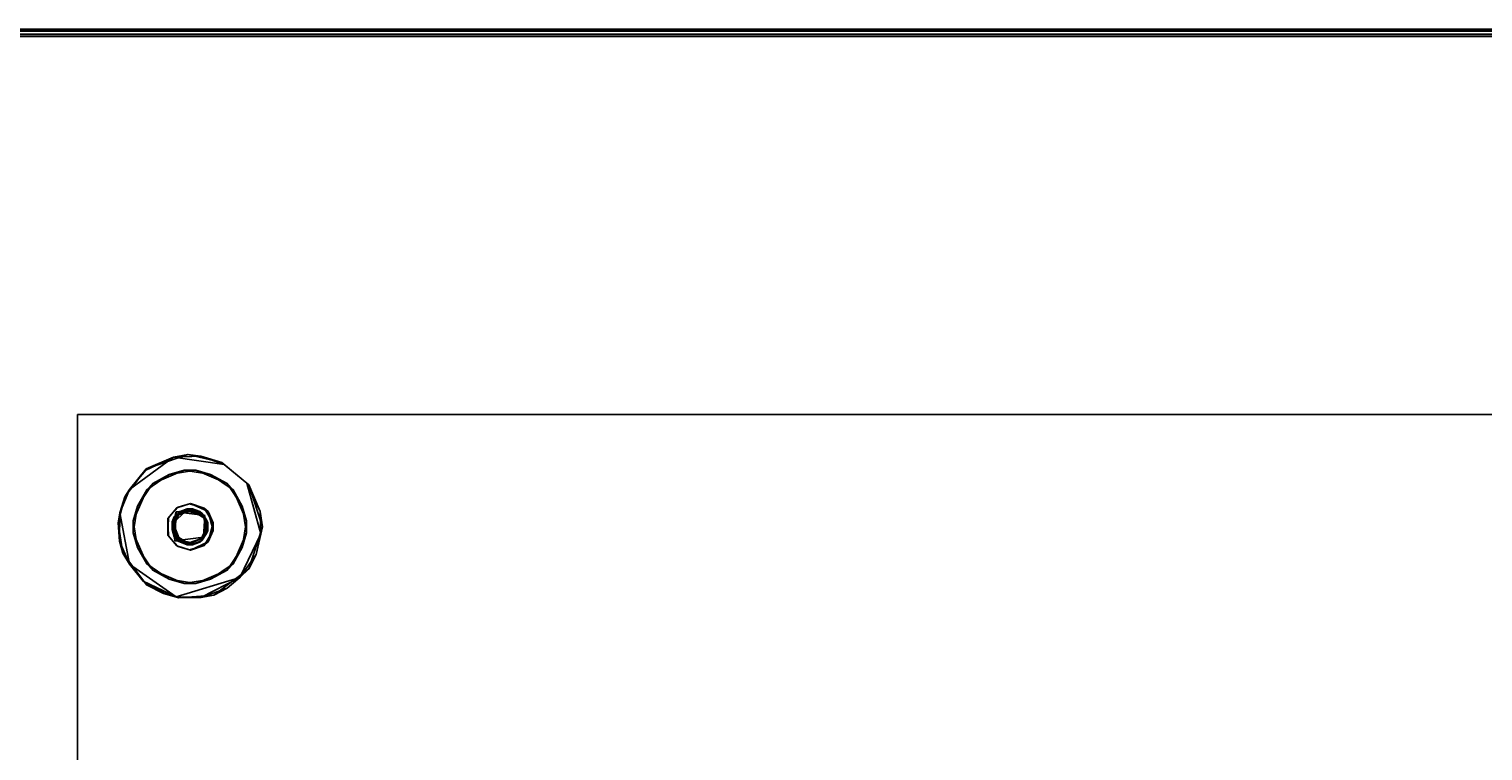
# Model space of a CAD drawing. Extents: x -290 to 233, y -250 to 89.
# Drawn here: x -250 to -239, y -87 to -82 of the extents above; entities that cross this region are included whole.
import ezdxf
from ezdxf.enums import TextEntityAlignment as Align

# ---------------------------------------------------------------- set-up
doc = ezdxf.new("R2010")
doc.units = 0
doc.header["$LTSCALE"] = 96
doc.header["$MEASUREMENT"] = 0
for name, color, linetype in [('AFUWK-3-TP-EDLM-SH', 7, 'Continuous'), ('AFUWK-3-TPLM-TH', 7, 'Continuous'), ('AFUWK-P', 7, 'Continuous'), ('AFUWS-3-BSPT', 7, 'Continuous'), ('AFUWS-3-GDPL-FXBK', 7, 'Continuous'), ('AFUWS-3-HWSS-FXSL', 7, 'Continuous'), ('AFUWS-P', 7, 'Continuous'), ('MAIN_FURN', 7, 'Continuous')]:
    doc.layers.add(name, color=color, linetype=linetype)

# ---------------------------------------------------------------- blocks, each defined once
blk = doc.blocks.new('VA6624TP')
at = {"layer": 'AFUWK-3-TP-EDLM-SH', "color": 5, "linetype": 'Continuous'}
for points in [[(0.059, 0, 0.96), (0.059, 0, 0.053), (65.941, 0, 0.048), (65.941, 0, 0.955)], [(0.059, -0.005, 0.035), (65.941, 0, 0.048), (0.059, 0, 0.053)], [(0.059, -0.005, 0.035), (65.941, -0.016, 0.018), (65.941, 0, 0.048)], [(0.059, 0, 0.96), (65.941, -0.005, 0.973), (0.059, -0.016, 0.99)], [(0.059, 0, 0.96), (65.941, 0, 0.955), (65.941, -0.005, 0.973)], [(0.059, -0.018, 0.016), (65.941, -0.016, 0.018), (0.059, -0.005, 0.035)], [(0.059, -0.016, 0.99), (65.941, -0.005, 0.973), (65.941, -0.018, 0.992)], [(0.059, -0.018, 0.016), (0.059, -0.042, 0.002), (65.941, -0.039, 0.003), (65.941, -0.016, 0.018)], [(0.059, -0.039, 1.005), (0.059, -0.016, 0.99), (65.941, -0.018, 0.992), (65.941, -0.042, 1.006)], [(0.059, -0.042, 0.002), (0.059, -0.059), (65.941, -0.059), (65.941, -0.039, 0.003)], [(0.059, -0.039, 1.005), (65.941, -0.042, 1.006), (65.941, -0.059, 1.008), (0.059, -0.059, 1.008)], [(0.059, -0.059, 1.008), (65.941, -0.059, 1.008), (65.941, -0.059), (0.059, -0.059)]]:
    blk.add_3dface(points, dxfattribs=at)
at = {"layer": 'AFUWK-3-TPLM-TH', "color": 42, "linetype": 'Continuous'}
for points, invisible_edges in [([(65.941, -23.941), (0.059, -0.059), (0.059, -23.941)], 1), ([(65.941, -23.941), (65.941, -0.059), (0.059, -0.059)], 12), ([(0.059, -23.941, 1.008), (65.941, -0.059, 1.008), (65.941, -23.941, 1.008)], 1), ([(0.059, -23.941, 1.008), (0.059, -0.059, 1.008), (65.941, -0.059, 1.008)], 12), ([(65.941, -0.059), (0.059, -0.059, 1.008), (0.059, -0.059)], 1), ([(65.941, -0.059), (65.941, -0.059, 1.008), (0.059, -0.059, 1.008)], 12)]:
    blk.add_3dface(points, dxfattribs=dict(at, invisible_edges=invisible_edges))
at = {"layer": 'AFUWK-P', "color": 7, "linetype": 'Continuous'}
for p, q in [((0.059, 0), (65.941, 0)), ((65.941, -0.005), (0.059, 0)), ((0.059, -0.005), (65.941, 0)), ((0.059, -0.016), (65.941, -0.005)), ((0.059, -0.005), (65.941, -0.016)), ((0.059, -0.016), (65.941, -0.018)), ((0.059, -0.018), (65.941, -0.016)), ((0.059, -0.039), (65.941, -0.042)), ((0.059, -0.042), (65.941, -0.039)), ((0.059, -0.059), (65.941, -0.059)), ((0.059, -0.059), (65.941, -0.059))]:
    blk.add_line(p, q, dxfattribs=at)
blk = doc.blocks.new('VA18SQ28HB')
at = {"layer": 'AFUWS-3-BSPT', "color": 30, "linetype": 'Continuous'}
for points, invisible_edges in [([(0, 0, 0.75), (18, 0, 1.125), (0, 0, 1.125)], 1), ([(0, 0, 0.75), (18, 0, 0.75), (18, 0, 1.125)], 12), ([(0, -18, 0.75), (0, 0, 1.125), (0, -18, 1.125)], 1), ([(0, -18, 0.75), (0, 0, 0.75), (0, 0, 1.125)], 12), ([(18, 0, 1.125), (0, -18, 1.125), (0, 0, 1.125)], 1), ([(18, 0, 1.125), (18, -18, 1.125), (0, -18, 1.125)], 12), ([(18, -18, 0.75), (0, 0, 0.75), (0, -18, 0.75)], 1), ([(18, -18, 0.75), (18, 0, 0.75), (0, 0, 0.75)], 12), ([(0.829, -0.434, 0.689), (0.586, -0.538, 0.689), (0.783, -0.722, 0.689)], 14), ([(0.769, -0.759, 0.748), (0.714, -0.467, 0.748), (0.921, -0.434, 0.748), (0.99, -0.788, 0.748)], 5), ([(1.036, -0.467, 0.689), (0.829, -0.434, 0.689), (0.783, -0.722, 0.689), (0.879, -0.693, 0.689)], 10), ([(1.283, -0.714, 0.748), (0.99, -0.788, 0.748), (0.921, -0.434, 0.748), (1.164, -0.538, 0.748)], 3), ([(0.783, -0.722, 0.689), (0.586, -0.538, 0.689), (0.467, -0.714, 0.689), (0.702, -0.811, 0.689)], 5), ([(0.769, -0.759, 0.748), (0.539, -0.587, 0.748), (0.714, -0.467, 0.748)], 13), ([(1.017, -0.757, 0.689), (1.212, -0.587, 0.689), (1.036, -0.467, 0.689), (0.879, -0.693, 0.689)], 5), ([(0.769, -0.759, 0.748), (0.757, -0.983, 0.748), (0.434, -0.829, 0.748), (0.539, -0.587, 0.748)], 10), ([(1.316, -0.829, 0.689), (1.212, -0.587, 0.689), (1.017, -0.757, 0.689)], 14), ([(0.709, -0.946, 0.689), (0.702, -0.811, 0.689), (0.467, -0.714, 0.689), (0.434, -0.921, 0.689)], 10), ([(0.75, -0.862, 0.32), (0.785, -0.783, 0.32), (0.774, -0.726, 0.32), (0.709, -0.804, 0.32)], 10), ([(0.889, -0.747, 0.32), (0.871, -0.695, 0.32), (0.774, -0.726, 0.32), (0.785, -0.783, 0.32)], 5), ([(0.983, -0.805, 0.32), (0.985, -0.73, 0.32), (0.871, -0.695, 0.32), (0.889, -0.747, 0.32)], 5), ([(0.981, -0.955, 0.747), (0.99, -0.788, 0.748), (1.283, -0.714, 0.748), (1.316, -0.921, 0.748)], 10), ([(0.983, -0.805, 0.32), (1, -0.888, 0.32), (1.055, -0.845, 0.32), (0.985, -0.73, 0.32)], 10), ([(1.017, -0.757, 0.689), (1.055, -0.905, 0.689), (1.283, -1.036, 0.689), (1.316, -0.829, 0.689)], 10), ([(0.757, -0.983, 0.748), (0.586, -1.212, 0.748), (0.467, -1.036, 0.748), (0.434, -0.829, 0.748)], 9), ([(0.75, -0.862, 0.32), (0.709, -0.804, 0.32), (0.702, -0.939, 0.32), (0.767, -0.945, 0.32)], 5), ([(1, -0.888, 0.32), (0.965, -0.967, 0.32), (1.017, -0.993, 0.32), (1.055, -0.845, 0.32)], 10), ([(1.055, -0.905, 0.689), (0.985, -1.02, 0.689), (1.164, -1.212, 0.689), (1.283, -1.036, 0.689)], 10), ([(0.709, -0.946, 0.689), (0.434, -0.921, 0.689), (0.539, -1.163, 0.689)], 13), ([(0.709, -0.946, 0.689), (0.539, -1.163, 0.689), (0.714, -1.283, 0.689), (0.774, -1.024, 0.689)], 5), ([(0.757, -0.983, 0.748), (0.829, -1.316, 0.748), (0.586, -1.212, 0.748)], 13), ([(0.767, -0.945, 0.32), (0.702, -0.939, 0.32), (0.783, -1.028, 0.32)], 13), ([(0.981, -0.955, 0.747), (1.036, -1.283, 0.748), (0.829, -1.316, 0.748), (0.757, -0.983, 0.748)], 5), ([(0.861, -1.003, 0.32), (0.767, -0.945, 0.32), (0.783, -1.028, 0.32), (0.879, -1.057, 0.32)], 10), ([(0.965, -0.967, 0.32), (0.861, -1.003, 0.32), (0.879, -1.057, 0.32), (1.017, -0.993, 0.32)], 10), ([(1.036, -1.283, 0.748), (0.981, -0.955, 0.747), (1.316, -0.921, 0.748), (1.212, -1.163, 0.748)], 3), ([(0.774, -1.024, 0.689), (0.714, -1.283, 0.689), (0.921, -1.316, 0.689), (0.871, -1.055, 0.689)], 5), ([(0.871, -1.055, 0.689), (0.921, -1.316, 0.689), (1.164, -1.212, 0.689), (0.985, -1.02, 0.689)], 5)]:
    blk.add_3dface(points, dxfattribs=dict(at, invisible_edges=invisible_edges))
for points in [[(0.829, -0.434, 0.689), (0.714, -0.467, 0.748), (0.586, -0.538, 0.689)], [(0.829, -0.434, 0.689), (0.921, -0.434, 0.748), (0.714, -0.467, 0.748)], [(1.036, -0.467, 0.689), (0.921, -0.434, 0.748), (0.829, -0.434, 0.689)], [(1.036, -0.467, 0.689), (1.164, -0.538, 0.748), (0.921, -0.434, 0.748)], [(0.586, -0.538, 0.689), (0.539, -0.587, 0.748), (0.467, -0.714, 0.689)], [(0.586, -0.538, 0.689), (0.714, -0.467, 0.748), (0.539, -0.587, 0.748)], [(1.212, -0.587, 0.689), (1.164, -0.538, 0.748), (1.036, -0.467, 0.689)], [(1.212, -0.587, 0.689), (1.283, -0.714, 0.748), (1.164, -0.538, 0.748)], [(0.467, -0.714, 0.689), (0.539, -0.587, 0.748), (0.434, -0.829, 0.748)], [(1.316, -0.829, 0.689), (1.283, -0.714, 0.748), (1.212, -0.587, 0.689)], [(0.467, -0.714, 0.689), (0.434, -0.829, 0.748), (0.434, -0.921, 0.689)], [(0.702, -0.811, 0.689), (0.774, -0.726, 0.32), (0.783, -0.722, 0.689)], [(0.702, -0.811, 0.689), (0.709, -0.804, 0.32), (0.774, -0.726, 0.32)], [(0.785, -0.783, 0.32), (0.745, -0.846, 0.728), (0.844, -0.75, 0.729)], [(0.769, -0.759, 0.748), (0.844, -0.75, 0.729), (0.745, -0.846, 0.728)], [(0.769, -0.759, 0.748), (0.745, -0.846, 0.728), (0.757, -0.983, 0.748)], [(0.75, -0.862, 0.32), (0.745, -0.846, 0.728), (0.785, -0.783, 0.32)], [(0.99, -0.788, 0.748), (0.844, -0.75, 0.729), (0.769, -0.759, 0.748)], [(0.879, -0.693, 0.689), (0.783, -0.722, 0.689), (0.774, -0.726, 0.32), (0.871, -0.695, 0.32)], [(0.785, -0.783, 0.32), (0.844, -0.75, 0.729), (0.889, -0.747, 0.32)], [(0.889, -0.747, 0.32), (0.844, -0.75, 0.729), (0.953, -0.772, 0.728)], [(0.99, -0.788, 0.748), (0.953, -0.772, 0.728), (0.844, -0.75, 0.729)], [(0.879, -0.693, 0.689), (0.871, -0.695, 0.32), (0.985, -0.73, 0.32)], [(0.879, -0.693, 0.689), (0.985, -0.73, 0.32), (1.017, -0.757, 0.689)], [(0.889, -0.747, 0.32), (0.953, -0.772, 0.728), (0.983, -0.805, 0.32)], [(0.983, -0.805, 0.32), (0.953, -0.772, 0.728), (0.99, -0.788, 0.748)], [(1, -0.888, 0.32), (0.99, -0.788, 0.748), (0.981, -0.955, 0.747)], [(0.983, -0.805, 0.32), (0.99, -0.788, 0.748), (1, -0.888, 0.32)], [(1.017, -0.757, 0.689), (0.985, -0.73, 0.32), (1.055, -0.845, 0.32)], [(1.017, -0.757, 0.689), (1.055, -0.845, 0.32), (1.055, -0.905, 0.689)], [(1.316, -0.829, 0.689), (1.316, -0.921, 0.748), (1.283, -0.714, 0.748)], [(0.434, -0.921, 0.689), (0.434, -0.829, 0.748), (0.467, -1.036, 0.748)], [(0.702, -0.811, 0.689), (0.702, -0.939, 0.32), (0.709, -0.804, 0.32)], [(0.709, -0.946, 0.689), (0.702, -0.939, 0.32), (0.702, -0.811, 0.689)], [(0.75, -0.862, 0.32), (0.767, -0.945, 0.32), (0.745, -0.846, 0.728)], [(0.767, -0.945, 0.32), (0.797, -0.978, 0.728), (0.745, -0.846, 0.728)], [(0.757, -0.983, 0.748), (0.745, -0.846, 0.728), (0.797, -0.978, 0.728)], [(1, -0.888, 0.32), (0.981, -0.955, 0.747), (0.965, -0.967, 0.32)], [(1.055, -0.905, 0.689), (1.017, -0.993, 0.32), (0.985, -1.02, 0.689)], [(1.055, -0.905, 0.689), (1.055, -0.845, 0.32), (1.017, -0.993, 0.32)], [(1.283, -1.036, 0.689), (1.316, -0.921, 0.748), (1.316, -0.829, 0.689)], [(0.434, -0.921, 0.689), (0.467, -1.036, 0.748), (0.539, -1.163, 0.689)], [(0.774, -1.024, 0.689), (0.702, -0.939, 0.32), (0.709, -0.946, 0.689)], [(0.774, -1.024, 0.689), (0.783, -1.028, 0.32), (0.702, -0.939, 0.32)], [(0.757, -0.983, 0.748), (0.892, -1.001, 0.729), (0.981, -0.955, 0.747)], [(0.757, -0.983, 0.748), (0.797, -0.978, 0.728), (0.892, -1.001, 0.729)], [(0.861, -1.003, 0.32), (0.797, -0.978, 0.728), (0.767, -0.945, 0.32)], [(0.861, -1.003, 0.32), (0.892, -1.001, 0.729), (0.797, -0.978, 0.728)], [(0.965, -0.967, 0.32), (0.892, -1.001, 0.729), (0.861, -1.003, 0.32)], [(0.985, -1.02, 0.689), (1.017, -0.993, 0.32), (0.879, -1.057, 0.32)], [(0.965, -0.967, 0.32), (0.981, -0.955, 0.747), (0.892, -1.001, 0.729)], [(1.283, -1.036, 0.689), (1.212, -1.163, 0.748), (1.316, -0.921, 0.748)], [(0.539, -1.163, 0.689), (0.467, -1.036, 0.748), (0.586, -1.212, 0.748)], [(0.774, -1.024, 0.689), (0.871, -1.055, 0.689), (0.879, -1.057, 0.32), (0.783, -1.028, 0.32)], [(0.985, -1.02, 0.689), (0.879, -1.057, 0.32), (0.871, -1.055, 0.689)], [(1.164, -1.212, 0.689), (1.212, -1.163, 0.748), (1.283, -1.036, 0.689)], [(0.539, -1.163, 0.689), (0.586, -1.212, 0.748), (0.714, -1.283, 0.689)], [(0.714, -1.283, 0.689), (0.586, -1.212, 0.748), (0.829, -1.316, 0.748)], [(0.921, -1.316, 0.689), (1.036, -1.283, 0.748), (1.164, -1.212, 0.689)], [(1.164, -1.212, 0.689), (1.036, -1.283, 0.748), (1.212, -1.163, 0.748)], [(0.714, -1.283, 0.689), (0.829, -1.316, 0.748), (0.921, -1.316, 0.689)], [(0.921, -1.316, 0.689), (0.829, -1.316, 0.748), (1.036, -1.283, 0.748)]]:
    blk.add_3dface(points, dxfattribs=at)
at = {"layer": 'AFUWS-3-GDPL-FXBK', "color": 47, "linetype": 'Continuous'}
for points, invisible_edges in [([(0.404, -0.585), (1.143, -0.389, 0.001), (0.747, -0.333, 0.001)], 1), ([(0.896, -0.734, 0.228), (0.798, -0.756, 0.228), (0.535, -0.424, 0.228), (0.859, -0.311, 0.228)], 10), ([(0.896, -0.734, 0.228), (0.859, -0.311, 0.228), (1.124, -0.375, 0.228), (0.971, -0.772, 0.228)], 5), ([(0.738, -0.837, 0.228), (0.368, -0.641, 0.228), (0.535, -0.424, 0.228), (0.798, -0.756, 0.228)], 5), ([(1.143, -0.389, 0.001), (0.404, -0.585), (1.426, -0.929, 0), (1.318, -0.536, 0.003)], 3), ([(0.971, -0.772, 0.228), (1.124, -0.375, 0.228), (1.335, -0.548, 0.228)], 13), ([(1.014, -0.845, 0.228), (0.971, -0.772, 0.228), (1.335, -0.548, 0.228), (1.439, -0.875, 0.228)], 10), ([(0.738, -0.837, 0.228), (0.753, -0.953, 0.228), (0.316, -0.845, 0.228), (0.368, -0.641, 0.228)], 10), ([(0.329, -0.766, 0.001), (0.405, -1.167, 0.001), (0.769, -1.42, 0), (0.404, -0.585)], 4), ([(0.769, -1.42, 0), (1.265, -1.27, 0), (1.426, -0.929, 0), (0.404, -0.585)], 12), ([(0.753, -0.953, 0.228), (0.536, -1.326, 0.228), (0.353, -1.081, 0.228), (0.316, -0.845, 0.228)], 9), ([(1.014, -0.845, 0.228), (1.439, -0.875, 0.228), (1.335, -1.202, 0.228), (1.005, -0.928, 0.228)], 5), ([(0.854, -1.016, 0.228), (0.79, -1.427, 0.228), (0.536, -1.326, 0.228), (0.753, -0.953, 0.228)], 5), ([(1.062, -1.408, 0.228), (0.79, -1.427, 0.228), (0.854, -1.016, 0.228), (0.952, -0.994, 0.228)], 10), ([(1.335, -1.202, 0.228), (1.062, -1.408, 0.228), (0.952, -0.994, 0.228), (1.005, -0.928, 0.228)], 10)]:
    blk.add_3dface(points, dxfattribs=dict(at, invisible_edges=invisible_edges))
for points in [[(0.532, -0.433, 0.023), (0.404, -0.585), (0.747, -0.333, 0.001)], [(0.535, -0.424, 0.228), (0.532, -0.433, 0.023), (0.747, -0.333, 0.001)], [(0.747, -0.333, 0.001), (0.859, -0.311, 0.228), (0.535, -0.424, 0.228)], [(0.859, -0.311, 0.228), (0.747, -0.333, 0.001), (0.961, -0.324, 0.02)], [(0.961, -0.324, 0.02), (0.747, -0.333, 0.001), (1.143, -0.389, 0.001)], [(0.961, -0.324, 0.02), (1.124, -0.375, 0.228), (0.859, -0.311, 0.228)], [(1.143, -0.389, 0.001), (1.124, -0.375, 0.228), (0.961, -0.324, 0.02)], [(0.404, -0.585), (0.532, -0.433, 0.023), (0.535, -0.424, 0.228), (0.368, -0.641, 0.228)], [(1.143, -0.389, 0.001), (1.318, -0.536, 0.003), (1.335, -0.548, 0.228), (1.124, -0.375, 0.228)], [(1.335, -0.548, 0.228), (1.318, -0.536, 0.003), (1.422, -0.756, 0.02)], [(1.422, -0.756, 0.02), (1.318, -0.536, 0.003), (1.426, -0.929, 0)], [(1.422, -0.756, 0.02), (1.439, -0.875, 0.228), (1.335, -0.548, 0.228)], [(0.329, -0.766, 0.001), (0.368, -0.641, 0.228), (0.316, -0.845, 0.228)], [(0.368, -0.641, 0.228), (0.329, -0.766, 0.001), (0.404, -0.585)], [(0.316, -0.845, 0.228), (0.326, -0.988, 0.024), (0.329, -0.766, 0.001)], [(0.326, -0.988, 0.024), (0.405, -1.167, 0.001), (0.329, -0.766, 0.001)], [(1.422, -0.756, 0.02), (1.426, -0.929, 0), (1.439, -0.875, 0.228)], [(0.353, -1.081, 0.228), (0.326, -0.988, 0.024), (0.316, -0.845, 0.228)], [(1.391, -1.091, 0.025), (1.335, -1.202, 0.228), (1.439, -0.875, 0.228)], [(1.439, -0.875, 0.228), (1.426, -0.929, 0), (1.391, -1.091, 0.025)], [(0.353, -1.081, 0.228), (0.405, -1.167, 0.001), (0.326, -0.988, 0.024)], [(1.391, -1.091, 0.025), (1.426, -0.929, 0), (1.265, -1.27, 0)], [(0.511, -1.298, 0.022), (0.405, -1.167, 0.001), (0.353, -1.081, 0.228), (0.536, -1.326, 0.228)], [(1.265, -1.27, 0), (1.335, -1.202, 0.228), (1.391, -1.091, 0.025)], [(0.511, -1.298, 0.022), (0.769, -1.42, 0), (0.405, -1.167, 0.001)], [(1.165, -1.354, 0.024), (1.062, -1.408, 0.228), (1.335, -1.202, 0.228)], [(1.335, -1.202, 0.228), (1.265, -1.27, 0), (1.165, -1.354, 0.024)], [(0.511, -1.298, 0.022), (0.536, -1.326, 0.228), (0.669, -1.394, 0.021)], [(0.669, -1.394, 0.021), (0.769, -1.42, 0), (0.511, -1.298, 0.022)], [(0.669, -1.394, 0.021), (0.536, -1.326, 0.228), (0.79, -1.427, 0.228)], [(0.961, -1.426, 0.02), (1.265, -1.27, 0), (0.769, -1.42, 0)], [(1.165, -1.354, 0.024), (1.265, -1.27, 0), (0.961, -1.426, 0.02)], [(1.165, -1.354, 0.024), (0.961, -1.426, 0.02), (1.062, -1.408, 0.228)], [(0.79, -1.427, 0.228), (0.769, -1.42, 0), (0.669, -1.394, 0.021)], [(0.769, -1.42, 0), (0.79, -1.427, 0.228), (0.961, -1.426, 0.02)], [(0.961, -1.426, 0.02), (0.79, -1.427, 0.228), (1.062, -1.408, 0.228)]]:
    blk.add_3dface(points, dxfattribs=at)
at = {"layer": 'AFUWS-3-HWSS-FXSL', "color": 30, "linetype": 'Continuous'}
for points, invisible_edges in [([(0.753, -0.797, 0.748), (0.854, -0.734, 0.748), (0.952, -0.756, 0.748), (0.736, -0.895, 0.748)], 4), ([(0.952, -0.756, 0.748), (1.005, -0.822, 0.748), (0.736, -0.895, 0.748)], 14), ([(0.971, -0.978, 0.748), (0.736, -0.895, 0.748), (1.005, -0.822, 0.748), (1.014, -0.905, 0.748)], 3), ([(0.783, -0.987, 0.748), (0.736, -0.895, 0.748), (0.971, -0.978, 0.748), (0.896, -1.016, 0.748)], 2)]:
    blk.add_3dface(points, dxfattribs=dict(at, invisible_edges=invisible_edges))
for points in [[(0.798, -0.756, 0.228), (0.753, -0.797, 0.748), (0.738, -0.837, 0.228)], [(0.798, -0.756, 0.228), (0.854, -0.734, 0.748), (0.753, -0.797, 0.748)], [(0.896, -0.734, 0.228), (0.854, -0.734, 0.748), (0.798, -0.756, 0.228)], [(0.896, -0.734, 0.228), (0.952, -0.756, 0.748), (0.854, -0.734, 0.748)], [(0.971, -0.772, 0.228), (0.952, -0.756, 0.748), (0.896, -0.734, 0.228)], [(0.971, -0.772, 0.228), (1.005, -0.822, 0.748), (0.952, -0.756, 0.748)], [(1.014, -0.845, 0.228), (1.005, -0.822, 0.748), (0.971, -0.772, 0.228)], [(0.738, -0.837, 0.228), (0.753, -0.797, 0.748), (0.736, -0.895, 0.748)], [(0.738, -0.837, 0.228), (0.736, -0.895, 0.748), (0.753, -0.953, 0.228)], [(0.753, -0.953, 0.228), (0.736, -0.895, 0.748), (0.783, -0.987, 0.748)], [(1.005, -0.928, 0.228), (0.971, -0.978, 0.748), (1.014, -0.905, 0.748)], [(1.014, -0.845, 0.228), (1.014, -0.905, 0.748), (1.005, -0.822, 0.748)], [(1.005, -0.928, 0.228), (1.014, -0.905, 0.748), (1.014, -0.845, 0.228)], [(0.753, -0.953, 0.228), (0.783, -0.987, 0.748), (0.854, -1.016, 0.228)], [(0.854, -1.016, 0.228), (0.783, -0.987, 0.748), (0.896, -1.016, 0.748)], [(0.854, -1.016, 0.228), (0.896, -1.016, 0.748), (0.952, -0.994, 0.228)], [(0.952, -0.994, 0.228), (0.896, -1.016, 0.748), (0.971, -0.978, 0.748)], [(0.952, -0.994, 0.228), (0.971, -0.978, 0.748), (1.005, -0.928, 0.228)]]:
    blk.add_3dface(points, dxfattribs=at)
at = {"layer": 'AFUWS-P', "color": 7, "linetype": 'Continuous'}
for p, q in [((0, -18), (0, 0)), ((0, 0), (18, 0)), ((0.404, -0.585), (0.747, -0.333)), ((0.532, -0.433), (0.747, -0.333)), ((0.535, -0.424), (0.859, -0.311)), ((0.535, -0.424), (0.747, -0.333)), ((0.747, -0.333), (0.859, -0.311)), ((0.747, -0.333), (0.961, -0.324)), ((0.747, -0.333), (1.143, -0.389)), ((0.859, -0.311), (1.124, -0.375)), ((0.961, -0.324), (0.859, -0.311)), ((0.961, -0.324), (1.143, -0.389)), ((0.961, -0.324), (1.124, -0.375)), ((0.368, -0.641), (0.535, -0.424)), ((0.404, -0.585), (0.535, -0.424)), ((0.404, -0.585), (0.532, -0.433)), ((0.532, -0.433), (0.535, -0.424)), ((0.829, -0.434), (0.586, -0.538)), ((0.921, -0.434), (0.714, -0.467)), ((0.829, -0.434), (0.714, -0.467)), ((1.036, -0.467), (0.829, -0.434)), ((0.921, -0.434), (0.829, -0.434)), ((1.164, -0.538), (0.921, -0.434)), ((1.036, -0.467), (0.921, -0.434)), ((1.124, -0.375), (1.335, -0.548)), ((1.143, -0.389), (1.124, -0.375)), ((1.143, -0.389), (1.318, -0.536)), ((1.143, -0.389), (1.335, -0.548)), ((0.586, -0.538), (0.467, -0.714)), ((0.714, -0.467), (0.539, -0.587)), ((0.586, -0.538), (0.539, -0.587)), ((0.714, -0.467), (0.586, -0.538)), ((1.212, -0.587), (1.036, -0.467)), ((1.164, -0.538), (1.036, -0.467)), ((1.283, -0.714), (1.164, -0.538)), ((1.212, -0.587), (1.164, -0.538)), ((1.426, -0.929), (1.318, -0.536)), ((1.318, -0.536), (1.422, -0.756)), ((1.318, -0.536), (1.335, -0.548)), ((1.439, -0.875), (1.335, -0.548)), ((1.422, -0.756), (1.335, -0.548)), ((0.316, -0.845), (0.368, -0.641)), ((0.329, -0.766), (0.404, -0.585)), ((0.329, -0.766), (0.368, -0.641)), ((0.404, -0.585), (0.368, -0.641)), ((0.539, -0.587), (0.434, -0.829)), ((0.539, -0.587), (0.467, -0.714)), ((1.212, -0.587), (1.316, -0.829)), ((1.283, -0.714), (1.212, -0.587)), ((0.316, -0.845), (0.329, -0.766)), ((0.326, -0.988), (0.329, -0.766)), ((0.405, -1.167), (0.329, -0.766)), ((0.467, -0.714), (0.434, -0.921)), ((0.467, -0.714), (0.434, -0.829)), ((0.783, -0.722), (0.702, -0.811)), ((0.774, -0.726), (0.702, -0.811)), ((0.709, -0.804), (0.774, -0.726)), ((0.798, -0.756), (0.738, -0.837)), ((0.798, -0.756), (0.738, -0.837)), ((0.844, -0.75), (0.745, -0.846)), ((0.745, -0.846), (0.769, -0.759)), ((0.745, -0.846), (0.785, -0.783)), ((0.75, -0.862), (0.785, -0.783)), ((0.854, -0.734), (0.753, -0.797)), ((0.753, -0.797), (0.798, -0.756)), ((0.769, -0.759), (0.757, -0.983)), ((0.844, -0.75), (0.769, -0.759)), ((0.99, -0.788), (0.769, -0.759)), ((0.774, -0.726), (0.871, -0.695)), ((0.774, -0.726), (0.783, -0.722)), ((0.783, -0.722), (0.879, -0.693)), ((0.871, -0.695), (0.783, -0.722)), ((0.785, -0.783), (0.889, -0.747)), ((0.844, -0.75), (0.785, -0.783)), ((0.854, -0.734), (0.798, -0.756)), ((0.896, -0.734), (0.798, -0.756)), ((0.896, -0.734), (0.798, -0.756)), ((0.844, -0.75), (0.889, -0.747)), ((0.844, -0.75), (0.953, -0.772)), ((0.844, -0.75), (0.99, -0.788)), ((0.952, -0.756), (0.854, -0.734)), ((0.854, -0.734), (0.896, -0.734)), ((0.871, -0.695), (0.879, -0.693)), ((0.871, -0.695), (0.985, -0.73)), ((0.985, -0.73), (0.879, -0.693)), ((1.017, -0.757), (0.879, -0.693)), ((0.953, -0.772), (0.889, -0.747)), ((0.983, -0.805), (0.889, -0.747)), ((0.952, -0.756), (0.896, -0.734)), ((0.971, -0.772), (0.896, -0.734)), ((0.971, -0.772), (0.896, -0.734)), ((1.005, -0.822), (0.952, -0.756)), ((0.952, -0.756), (0.971, -0.772)), ((0.953, -0.772), (0.99, -0.788)), ((0.953, -0.772), (0.983, -0.805)), ((1.005, -0.822), (0.971, -0.772)), ((1.014, -0.845), (0.971, -0.772)), ((1.014, -0.845), (0.971, -0.772)), ((0.981, -0.955), (0.99, -0.788)), ((0.983, -0.805), (0.99, -0.788)), ((0.985, -0.73), (1.055, -0.845)), ((0.985, -0.73), (1.017, -0.757)), ((1, -0.888), (0.99, -0.788)), ((1.055, -0.845), (1.017, -0.757)), ((1.055, -0.905), (1.017, -0.757)), ((1.283, -0.714), (1.316, -0.921)), ((1.283, -0.714), (1.316, -0.829)), ((1.426, -0.929), (1.422, -0.756)), ((1.422, -0.756), (1.439, -0.875)), ((0.353, -1.081), (0.316, -0.845)), ((0.326, -0.988), (0.316, -0.845)), ((0.434, -0.829), (0.467, -1.036)), ((0.434, -0.829), (0.434, -0.921)), ((0.709, -0.804), (0.702, -0.939)), ((0.709, -0.804), (0.702, -0.811)), ((0.702, -0.939), (0.702, -0.811)), ((0.709, -0.946), (0.702, -0.811)), ((0.753, -0.797), (0.736, -0.895)), ((0.736, -0.895), (0.738, -0.837)), ((0.736, -0.895), (0.783, -0.987)), ((0.736, -0.895), (0.753, -0.953)), ((0.753, -0.797), (0.738, -0.837)), ((0.738, -0.837), (0.753, -0.953)), ((0.738, -0.837), (0.753, -0.953)), ((0.745, -0.846), (0.757, -0.983)), ((0.797, -0.978), (0.745, -0.846)), ((0.745, -0.846), (0.75, -0.862)), ((0.745, -0.846), (0.767, -0.945)), ((0.767, -0.945), (0.75, -0.862)), ((0.965, -0.967), (1, -0.888)), ((0.971, -0.978), (1.014, -0.905)), ((1, -0.888), (0.981, -0.955)), ((1, -0.888), (0.983, -0.805)), ((0.985, -1.02), (1.055, -0.905)), ((1.005, -0.822), (1.014, -0.905)), ((1.005, -0.822), (1.014, -0.845)), ((1.014, -0.845), (1.005, -0.928)), ((1.014, -0.845), (1.005, -0.928)), ((1.014, -0.905), (1.005, -0.928)), ((1.014, -0.905), (1.014, -0.845)), ((1.055, -0.845), (1.017, -0.993)), ((1.017, -0.993), (1.055, -0.905)), ((1.055, -0.845), (1.055, -0.905)), ((1.283, -1.036), (1.316, -0.829)), ((1.316, -0.921), (1.316, -0.829)), ((1.335, -1.202), (1.439, -0.875)), ((1.391, -1.091), (1.439, -0.875)), ((1.426, -0.929), (1.439, -0.875)), ((0.405, -1.167), (0.326, -0.988)), ((0.353, -1.081), (0.326, -0.988)), ((0.434, -0.921), (0.539, -1.163)), ((0.434, -0.921), (0.467, -1.036)), ((0.783, -1.028), (0.702, -0.939)), ((0.702, -0.939), (0.774, -1.024)), ((0.702, -0.939), (0.709, -0.946)), ((0.774, -1.024), (0.709, -0.946)), ((0.783, -0.987), (0.753, -0.953)), ((0.854, -1.016), (0.753, -0.953)), ((0.854, -1.016), (0.753, -0.953)), ((0.981, -0.955), (0.757, -0.983)), ((0.797, -0.978), (0.757, -0.983)), ((0.892, -1.001), (0.757, -0.983)), ((0.797, -0.978), (0.767, -0.945)), ((0.861, -1.003), (0.767, -0.945)), ((0.783, -0.987), (0.896, -1.016)), ((0.783, -0.987), (0.854, -1.016)), ((0.892, -1.001), (0.797, -0.978)), ((0.797, -0.978), (0.861, -1.003)), ((0.854, -1.016), (0.952, -0.994)), ((0.854, -1.016), (0.952, -0.994)), ((0.896, -1.016), (0.854, -1.016)), ((0.861, -1.003), (0.965, -0.967)), ((0.892, -1.001), (0.861, -1.003)), ((1.017, -0.993), (0.879, -1.057)), ((0.892, -1.001), (0.981, -0.955)), ((0.892, -1.001), (0.965, -0.967)), ((0.896, -1.016), (0.971, -0.978)), ((0.896, -1.016), (0.952, -0.994)), ((0.952, -0.994), (1.005, -0.928)), ((0.952, -0.994), (1.005, -0.928)), ((0.971, -0.978), (0.952, -0.994)), ((0.965, -0.967), (0.981, -0.955)), ((0.971, -0.978), (1.005, -0.928)), ((1.017, -0.993), (0.985, -1.02)), ((1.212, -1.163), (1.316, -0.921)), ((1.426, -0.929), (1.265, -1.27)), ((1.283, -1.036), (1.316, -0.921)), ((1.426, -0.929), (1.391, -1.091)), ((0.536, -1.326), (0.353, -1.081)), ((0.405, -1.167), (0.353, -1.081)), ((0.467, -1.036), (0.586, -1.212)), ((0.467, -1.036), (0.539, -1.163)), ((0.871, -1.055), (0.774, -1.024)), ((0.783, -1.028), (0.774, -1.024)), ((0.879, -1.057), (0.783, -1.028)), ((0.783, -1.028), (0.871, -1.055)), ((0.985, -1.02), (0.871, -1.055)), ((0.879, -1.057), (0.871, -1.055)), ((0.879, -1.057), (0.985, -1.02)), ((1.164, -1.212), (1.283, -1.036)), ((1.212, -1.163), (1.283, -1.036)), ((1.391, -1.091), (1.265, -1.27)), ((1.391, -1.091), (1.335, -1.202)), ((0.769, -1.42), (0.405, -1.167)), ((0.511, -1.298), (0.405, -1.167)), ((0.539, -1.163), (0.714, -1.283)), ((0.539, -1.163), (0.586, -1.212)), ((0.586, -1.212), (0.829, -1.316)), ((0.586, -1.212), (0.714, -1.283)), ((0.921, -1.316), (1.164, -1.212)), ((1.036, -1.283), (1.212, -1.163)), ((1.036, -1.283), (1.164, -1.212)), ((1.335, -1.202), (1.062, -1.408)), ((1.164, -1.212), (1.212, -1.163)), ((1.265, -1.27), (1.335, -1.202)), ((0.769, -1.42), (0.511, -1.298)), ((0.669, -1.394), (0.511, -1.298)), ((0.511, -1.298), (0.536, -1.326)), ((0.79, -1.427), (0.536, -1.326)), ((0.669, -1.394), (0.536, -1.326)), ((0.714, -1.283), (0.921, -1.316)), ((0.714, -1.283), (0.829, -1.316)), ((1.265, -1.27), (0.769, -1.42)), ((0.829, -1.316), (1.036, -1.283)), ((0.829, -1.316), (0.921, -1.316)), ((0.921, -1.316), (1.036, -1.283)), ((1.265, -1.27), (0.961, -1.426)), ((1.165, -1.354), (0.961, -1.426)), ((1.165, -1.354), (1.062, -1.408)), ((1.265, -1.27), (1.165, -1.354)), ((0.769, -1.42), (0.669, -1.394)), ((0.79, -1.427), (0.669, -1.394)), ((0.961, -1.426), (0.769, -1.42)), ((0.769, -1.42), (0.79, -1.427)), ((1.062, -1.408), (0.79, -1.427)), ((0.961, -1.426), (0.79, -1.427)), ((0.961, -1.426), (1.062, -1.408))]:
    blk.add_line(p, q, dxfattribs=at)

msp = doc.modelspace()

# ---------------------------------------------------------------- block references
at = {"layer": 'MAIN_FURN', "linetype": 'Continuous'}
msp.add_blockref('VA6624TP', (-256.03535, -81.5657, 27.9998), dxfattribs=at)
ref = msp.add_blockref('VA18SQ28HB', (-250.03736, -84.5661), dxfattribs=at)
ref.add_attrib('CAPMC', 'OFG', dxfattribs={"linetype": 'Continuous', "height": 0.000000012, "width": 0.666667}).set_placement((-250.03736, -84.5661), align=Align.BOTTOM_LEFT)
ref.add_attrib('CAPPN', 'VA18-SQ-28H-B', dxfattribs={"linetype": 'Continuous', "height": 0.000000012, "width": 0.666667}).set_placement((-250.03736, -84.5661), align=Align.BOTTOM_LEFT)
ref.add_attrib('CAPMG', 'OFG', dxfattribs={"linetype": 'Continuous', "height": 0.000000012, "width": 0.666667}).set_placement((-250.03736, -84.5661), align=Align.BOTTOM_LEFT)
ref.add_attrib('CAPQTY', '1', dxfattribs={"linetype": 'Continuous', "height": 0.000000012, "width": 0.666667}).set_placement((-250.03736, -84.5661), align=Align.BOTTOM_LEFT)

doc.saveas('drawing.dxf')
